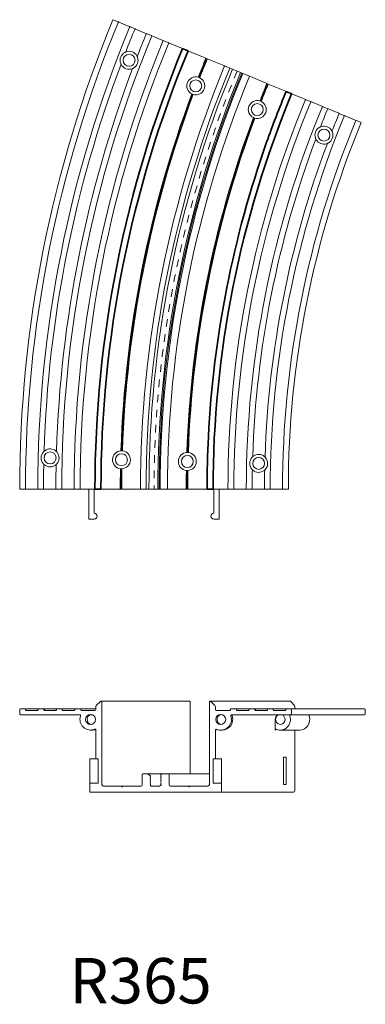
# Model space of a CAD drawing. Extents: x 381 to 467, y 905 to 1026.
# Drawn here: x 424 to 428, y 974 to 987 of the extents above; entities that cross this region are included whole.
import ezdxf

# ---------------------------------------------------------------- set-up
doc = ezdxf.new("R2010")
doc.units = 0
doc.header["$LTSCALE"] = 0.0625
doc.header["$MEASUREMENT"] = 0
doc.linetypes.add('PHANTOM2', pattern=[1.25, 0.625, -0.125, 0.125, -0.125, 0.125, -0.125])
for name, color, linetype, lineweight in [('Blindspace CENTER', 94, 'PHANTOM2', 15), ('Blindspace SECTION', 7, 'Continuous', 35), ('Blindspace VIEW', 8, 'Continuous', 20)]:
    doc.layers.add(name, color=color, linetype=linetype, lineweight=lineweight)
doc.styles.add('Blindspace TXT', font='segoeuil.ttf')

# ---------------------------------------------------------------- blocks, each defined once
blk = doc.blocks.new('TTCR365 plan view')
for p, q in [((31.48, 156.76), (31.2, 156.87)), ((31.48, 156.76), (32.83, 156.2)), ((33.01, 156.12), (32.83, 156.2)), ((33.01, 156.12), (33.19, 156.05)), ((33.19, 156.05), (36.63, 154.62)), ((36.63, 154.62), (36.8, 154.55)), ((36.99, 154.48), (36.8, 154.55)), ((36.99, 154.48), (38.38, 153.9)), ((38.57, 153.82), (38.38, 153.9)), ((38.57, 153.82), (38.74, 153.75)), ((38.74, 153.75), (42.22, 152.31)), ((42.58, 152.16), (42.39, 152.24)), ((42.58, 152.16), (44.02, 151.56)), ((44.2, 151.49), (44.02, 151.56)), ((44.2, 151.49), (44.37, 151.42)), ((44.37, 151.42), (47.86, 149.97)), ((47.86, 149.97), (48.03, 149.9)), ((48.22, 149.82), (48.03, 149.9)), ((48.22, 149.82), (49.68, 149.22)), ((49.86, 149.14), (49.68, 149.22)), ((49.86, 149.14), (50.04, 149.07)), ((50.04, 149.07), (54.18, 147.35)), ((54.18, 147.35), (54.46, 147.24)), ((56.31, 146.47), (56.77, 146.28)), ((56.77, 146.28), (62.29, 143.99)), ((62.29, 143.99), (62.52, 143.9)), ((62.52, 143.9), (62.75, 143.8)), ((62.75, 143.8), (68.27, 141.52)), ((68.27, 141.52), (68.55, 141.4)), ((68.83, 141.29), (68.55, 141.4)), ((68.83, 141.29), (70.26, 140.69)), ((70.26, 140.69), (71.04, 140.37)), ((71.15, 140.32), (71.04, 140.37)), ((71.15, 140.32), (71.35, 140.24)), ((71.35, 140.24), (73.88, 139.19)), ((73.88, 139.19), (74.26, 139.04)), ((74.38, 138.99), (74.62, 138.89)), ((74.62, 138.89), (76.59, 138.07)), ((76.87, 137.96), (76.59, 138.07)), ((76.87, 137.96), (77.14, 137.84)), ((77.14, 137.84), (82.66, 135.56)), ((82.66, 135.56), (82.89, 135.46)), ((82.89, 135.46), (83.13, 135.36)), ((83.13, 135.36), (88.65, 133.08)), ((88.65, 133.08), (89.11, 132.89)), ((90.96, 132.12), (91.23, 132.01)), ((91.23, 132.01), (95.38, 130.29)), ((95.38, 130.29), (95.56, 130.22)), ((95.74, 130.14), (95.56, 130.22)), ((95.74, 130.14), (97.2, 129.53)), ((97.39, 129.46), (97.2, 129.53)), ((97.39, 129.46), (97.56, 129.39)), ((97.56, 129.39), (101.04, 127.94)), ((101.04, 127.94), (101.22, 127.87)), ((101.4, 127.79), (101.22, 127.87)), ((101.4, 127.79), (102.84, 127.2)), ((103.03, 127.12), (102.84, 127.2)), ((103.2, 127.05), (106.68, 125.61)), ((106.68, 125.61), (106.85, 125.54)), ((107.03, 125.46), (106.85, 125.54)), ((107.03, 125.46), (108.43, 124.88)), ((108.61, 124.81), (108.43, 124.88)), ((108.61, 124.81), (108.79, 124.73)), ((108.79, 124.73), (112.23, 123.31)), ((112.59, 123.16), (112.41, 123.24)), ((112.59, 123.16), (113.94, 122.6)), ((114.21, 122.49), (113.94, 122.6)), ((1.76, 0), (0.3, 0)), ((1.76, 0), (1.96, 0)), ((2.15, 0), (1.96, 0)), ((5.87, 0), (2.15, 0)), ((6.06, 0), (5.87, 0)), ((7.77, 0), (6.26, 0)), ((7.77, 0), (7.97, 0)), ((8.16, 0), (7.97, 0)), ((12.11, 0), (11.92, 0)), ((14.26, 0), (14.07, 0)), ((18.03, 0), (14.26, 0)), ((18.21, 0), (18.41, 0)), ((20, 0), (18.41, 0)), ((20, 0), (20.2, 0)), ((24.87, 0), (20.38, 0)), ((23.17, 0), (23.17, -10)), ((25.17, 0), (24.87, 0)), ((24.92, -8), (24.92, 0)), ((27.67, 0), (27.17, 0)), ((33.9, 0), (33.65, 0)), ((34.15, 0), (33.9, 0)), ((40.12, 0), (34.15, 0)), ((40.42, 0), (40.12, 0)), ((40.42, 0), (40.72, 0)), ((42.28, 0), (40.72, 0)), ((43.12, 0), (43.24, 0)), ((46.99, 0), (46.73, 0)), ((49.12, 0), (46.99, 0)), ((49.12, 0), (49.42, 0)), ((49.72, 0), (49.42, 0)), ((55.7, 0), (49.72, 0)), ((55.95, 0), (55.7, 0)), ((56.2, 0), (55.95, 0)), ((62.17, 0), (56.2, 0)), ((64.97, 0), (64.67, 0)), ((66.67, -10), (66.67, 0)), ((69.65, 0), (69.47, 0)), ((69.65, 0), (69.85, 0)), ((71.43, 0), (69.85, 0)), ((75.59, 0), (71.82, 0)), ((75.78, 0), (75.98, 0)), ((81.69, 0), (77.93, 0)), ((81.88, 0), (82.08, 0)), ((83.59, 0), (82.08, 0)), ((83.59, 0), (83.79, 0)), ((87.7, 0), (83.98, 0)), ((87.89, 0), (87.7, 0)), ((87.89, 0), (88.09, 0)), ((89.55, 0), (88.09, 0)), ((0, 0), (0.3, 0)), ((6.06, 0), (6.26, 0)), ((11.92, 0), (8.16, 0)), ((12.11, 0), (12.31, 0)), ((13.87, 0), (12.31, 0)), ((13.87, 0), (14.07, 0)), ((18.21, 0), (18.03, 0)), ((20.38, 0), (20.2, 0)), ((33.65, 0), (27.67, 0)), ((43.12, 0), (42.28, 0)), ((46.2, 0), (43.45, 0)), ((46.61, 0), (46.2, 0)), ((46.61, 0), (46.73, 0)), ((62.67, 0), (62.17, 0)), ((64.92, 0), (64.92, -8)), ((69.47, 0), (64.97, 0)), ((71.43, 0), (71.63, 0)), ((71.82, 0), (71.63, 0)), ((75.78, 0), (75.59, 0)), ((77.54, 0), (75.98, 0)), ((77.54, 0), (77.74, 0)), ((77.93, 0), (77.74, 0)), ((81.88, 0), (81.69, 0)), ((89.55, 0), (89.85, 0)), ((23.17, -10), (24.92, -10)), ((64.92, -10), (66.67, -10))]:
    blk.add_line(p, q)
for centre in [(36.6, 143.31), (58.88, 134.76), (79.46, 126.85), (101.74, 118.3), (10.18, 10.47), (34.03, 9.84), (56.07, 9.27), (79.92, 8.64)]:
    blk.add_circle(centre, 2)
for centre, radius, start, end in [((409.92, 0), 409.92, 157.5, 180), ((409.92, 0), 407.97, 157.5, 180), ((409.92, 0), 403.86, 157.5, 180), ((409.92, 0), 395.86, 157.5, 180), ((409.92, 0), 401.95, 157.5, 158.6895), ((409.92, 0), 397.82, 157.5, 158.6879), ((409.92, 0), 391.71, 157.5, 180), ((409.92, 0), 389.73, 157.5, 180), ((36.6, 143.31), 3, 117.9911, 200.0089), ((36.6, 143.31), 3, 30.0099, 107.6552), ((409.92, 0), 401.95, 159.3105, 178.1895), ((36.6, 143.31), 3, 210.3448, 287.9901), ((36.6, 143.31), 3, 298.2742, 19.7258), ((409.92, 0), 376.28, 157.5, 158.5446), ((409.92, 0), 376.03, 157.5, 158.5429), ((409.92, 0), 375.77, 157.5, 158.5443), ((409.92, 0), 397.82, 159.3121, 178.1879), ((409.92, 0), 369.5, 157.5, 180), ((409.92, 0), 367.65, 157.5, 180), ((409.92, 0), 366.68, 157.5, 180), ((409.92, 0), 363.73, 157.5, 180), ((409.92, 0), 363.32, 157.5, 180), ((409.92, 0), 362.94, 157.5, 180), ((409.92, 0), 360.5, 157.5, 180), ((58.88, 134.76), 3, 73.5531, 244.4469), ((58.88, 134.76), 3, 254.0086, 63.9914), ((58.88, 134.76), 3, 63.9926, 73.5518), ((409.92, 0), 354.23, 157.5, 158.5163), ((409.92, 0), 353.97, 157.5, 158.5144), ((409.92, 0), 353.72, 157.5, 158.5159), ((409.92, 0), 376.28, 159.4554, 178.0446), ((409.92, 0), 376.03, 159.4571, 178.0429), ((409.92, 0), 375.77, 159.4557, 178.0443), ((58.88, 134.76), 3, 244.4482, 254.0074), ((409.92, 0), 340.27, 157.5, 180), ((409.92, 0), 338.29, 157.5, 180), ((79.46, 126.85), 3, 73.5389, 244.4611), ((79.46, 126.85), 3, 254.0228, 63.9772), ((79.46, 126.85), 3, 63.9784, 73.5377), ((409.92, 0), 334.14, 157.5, 180), ((409.92, 0), 332.18, 157.5, 158.6241), ((409.92, 0), 328.05, 157.5, 158.6217), ((409.92, 0), 354.23, 159.4837, 178.0163), ((409.92, 0), 353.97, 159.4856, 178.0144), ((409.92, 0), 353.72, 159.4841, 178.0159), ((79.46, 126.85), 3, 244.4623, 254.0216), ((409.92, 0), 326.14, 157.5, 180), ((409.92, 0), 322.03, 157.5, 180), ((409.92, 0), 320.08, 157.5, 180), ((101.74, 118.3), 3, 117.9633, 200.0367), ((101.74, 118.3), 3, 29.9744, 107.6199), ((101.74, 118.3), 3, 298.3022, 19.6978), ((409.92, 0), 332.18, 159.3759, 178.1241), ((409.92, 0), 328.05, 159.3783, 178.1217), ((101.74, 118.3), 3, 210.3801, 288.0256), ((10.18, 10.47), 3, 49.5099, 127.1552), ((10.18, 10.47), 3, 137.4911, 219.5089), ((10.18, 10.47), 3, 317.7742, 39.2258), ((34.03, 9.84), 3, 93.0531, 263.9469), ((34.03, 9.84), 3, 83.4926, 93.0518), ((34.03, 9.84), 3, 273.5086, 83.4914), ((56.07, 9.27), 3, 93.0389, 263.9611), ((56.07, 9.27), 3, 83.4784, 93.0377), ((56.07, 9.27), 3, 273.5228, 83.4772), ((79.92, 8.64), 3, 137.4633, 219.5367), ((79.92, 8.64), 3, 49.4744, 127.1199), ((79.92, 8.64), 3, 317.8022, 39.1978), ((409.92, 0), 401.95, 178.8105, 180), ((10.18, 10.47), 3, 229.8448, 307.4901), ((409.92, 0), 397.82, 178.8121, 180), ((409.92, 0), 376.28, 178.9554, 180), ((34.03, 9.84), 3, 263.9482, 273.5074), ((409.92, 0), 376.03, 178.9571, 180), ((409.92, 0), 375.77, 178.9557, 180), ((409.92, 0), 354.23, 178.9837, 180), ((56.07, 9.27), 3, 263.9623, 273.5216), ((409.92, 0), 353.98, 178.9856, 180), ((409.92, 0), 353.72, 178.9841, 180), ((409.92, 0), 332.18, 178.8759, 180), ((79.92, 8.64), 3, 229.8801, 307.5256), ((409.92, 0), 328.05, 178.8783, 180), ((24.92, -9), 1, 270, 90), ((64.92, -9), 1, 90, 270)]:
    blk.add_arc(centre, radius, start, end)
for points, knots in [([(35.19, 145.95), (35.2, 145.96), (35.2, 145.96), (35.24, 145.98), (35.29, 146), (35.35, 146.03), (35.37, 146.04), (35.41, 146.06), (35.43, 146.07), (35.45, 146.07), (35.45, 146.08), (35.45, 146.08), (35.46, 146.08), (35.46, 146.08)], [-0.4204742, -0.4204742, -0.4204742, -0.4204742, -0.4107762, -0.4107762, -0.2813076, -0.2813076, -0.1868185, -0.1868185, -0.1171814, -0.1171814, -0.0586868, -0.0586868, -0.0401164, -0.0401164, -0.0401164, -0.0401164]), ([(35.46, 146.08), (35.46, 146.08), (35.47, 146.09), (35.5, 146.1), (35.53, 146.11), (35.59, 146.13), (35.63, 146.15), (35.68, 146.16), (35.68, 146.16), (35.69, 146.16)], [-0.6994991, -0.6994991, -0.6994991, -0.6994991, -0.6439343, -0.6439343, -0.5398085, -0.5398085, -0.412442, -0.412442, -0.3939023, -0.3939023, -0.3939023, -0.3939023]), ([(39.2, 144.81), (39.22, 144.77), (39.24, 144.74), (39.27, 144.68), (39.28, 144.65), (39.3, 144.61), (39.31, 144.6), (39.31, 144.59), (39.31, 144.59), (39.31, 144.59)], [-0.4045203, -0.4045203, -0.4045203, -0.4045203, -0.2840028, -0.2840028, -0.1881833, -0.1881833, -0.1171123, -0.1171123, -0.1109635, -0.1109635, -0.1109635, -0.1109635]), ([(33.89, 142.01), (33.89, 142.01), (33.89, 142.01), (33.89, 142.02), (33.89, 142.02), (33.88, 142.04), (33.87, 142.06), (33.85, 142.11), (33.83, 142.14), (33.81, 142.21), (33.79, 142.25), (33.78, 142.28)], [-0.7472431, -0.7472431, -0.7472431, -0.7472431, -0.7239964, -0.7239964, -0.6597738, -0.6597738, -0.5822428, -0.5822428, -0.4836199, -0.4836199, -0.4050327, -0.4050327, -0.4050327, -0.4050327]), ([(34.01, 141.79), (34.01, 141.79), (34.01, 141.79), (33.99, 141.83), (33.97, 141.86), (33.94, 141.92), (33.92, 141.95), (33.91, 141.99), (33.9, 142), (33.89, 142.01), (33.89, 142.01), (33.89, 142.01)], [-0.4061194, -0.4061194, -0.4061194, -0.4061194, -0.4050873, -0.4050873, -0.2827083, -0.2827083, -0.1871284, -0.1871284, -0.1164941, -0.1164941, -0.1117419, -0.1117419, -0.1117419, -0.1117419]), ([(39.31, 144.59), (39.31, 144.59), (39.31, 144.59), (39.32, 144.58), (39.32, 144.57), (39.33, 144.55), (39.34, 144.54), (39.36, 144.49), (39.37, 144.45), (39.4, 144.39), (39.41, 144.35), (39.42, 144.32)], [-0.7622219, -0.7622219, -0.7622219, -0.7622219, -0.7390831, -0.7390831, -0.671664, -0.671664, -0.590711, -0.590711, -0.488217, -0.488217, -0.4050283, -0.4050283, -0.4050283, -0.4050283]), ([(37.76, 140.54), (37.75, 140.54), (37.74, 140.53), (37.72, 140.52), (37.69, 140.51), (37.63, 140.49), (37.59, 140.47), (37.54, 140.46), (37.53, 140.45), (37.53, 140.45)], [-0.6969464, -0.6969464, -0.6969464, -0.6969464, -0.642183, -0.642183, -0.5388951, -0.5388951, -0.412631, -0.412631, -0.392468, -0.392468, -0.392468, -0.392468]), ([(38.02, 140.66), (38.02, 140.66), (38.02, 140.66), (37.97, 140.64), (37.93, 140.62), (37.87, 140.59), (37.84, 140.57), (37.8, 140.56), (37.79, 140.55), (37.77, 140.54), (37.76, 140.54), (37.76, 140.54), (37.76, 140.54), (37.76, 140.54)], [-0.4191106, -0.4191106, -0.4191106, -0.4191106, -0.4119344, -0.4119344, -0.2825086, -0.2825086, -0.1877416, -0.1877416, -0.1177193, -0.1177193, -0.0588838, -0.0588838, -0.0395523, -0.0395523, -0.0395523, -0.0395523]), ([(100.33, 120.95), (100.33, 120.95), (100.33, 120.96), (100.38, 120.98), (100.42, 121), (100.49, 121.03), (100.51, 121.04), (100.55, 121.06), (100.56, 121.06), (100.58, 121.07), (100.59, 121.07), (100.59, 121.08), (100.59, 121.08), (100.59, 121.08)], [-0.4201899, -0.4201899, -0.4201899, -0.4201899, -0.4116257, -0.4116257, -0.2816544, -0.2816544, -0.1868758, -0.1868758, -0.1171132, -0.1171132, -0.0586042, -0.0586042, -0.0395611, -0.0395611, -0.0395611, -0.0395611]), ([(100.59, 121.08), (100.6, 121.08), (100.61, 121.08), (100.64, 121.09), (100.66, 121.1), (100.73, 121.13), (100.77, 121.14), (100.82, 121.16), (100.82, 121.16), (100.83, 121.16)], [-0.6993047, -0.6993047, -0.6993047, -0.6993047, -0.6442776, -0.6442776, -0.540397, -0.540397, -0.4129058, -0.4129058, -0.3934426, -0.3934426, -0.3934426, -0.3934426]), ([(104.33, 119.8), (104.35, 119.77), (104.37, 119.73), (104.41, 119.67), (104.42, 119.64), (104.44, 119.61), (104.44, 119.59), (104.45, 119.58), (104.45, 119.58), (104.45, 119.58)], [-0.4049703, -0.4049703, -0.4049703, -0.4049703, -0.283606, -0.283606, -0.188063, -0.188063, -0.1171415, -0.1171415, -0.1117043, -0.1117043, -0.1117043, -0.1117043]), ([(104.45, 119.58), (104.45, 119.58), (104.45, 119.58), (104.45, 119.58), (104.45, 119.57), (104.47, 119.55), (104.47, 119.53), (104.49, 119.48), (104.51, 119.45), (104.54, 119.38), (104.55, 119.35), (104.56, 119.31)], [-0.7464741, -0.7464741, -0.7464741, -0.7464741, -0.7238473, -0.7238473, -0.6594499, -0.6594499, -0.5820491, -0.5820491, -0.4840222, -0.4840222, -0.4046833, -0.4046833, -0.4046833, -0.4046833]), ([(99.03, 117.01), (99.03, 117.01), (99.03, 117.01), (99.03, 117.01), (99.02, 117.02), (99.01, 117.04), (99.01, 117.06), (98.98, 117.1), (98.97, 117.14), (98.94, 117.21), (98.93, 117.24), (98.92, 117.27)], [-0.7626232, -0.7626232, -0.7626232, -0.7626232, -0.7388567, -0.7388567, -0.6717103, -0.6717103, -0.5907301, -0.5907301, -0.4877531, -0.4877531, -0.4053998, -0.4053998, -0.4053998, -0.4053998]), ([(99.15, 116.79), (99.13, 116.82), (99.11, 116.86), (99.07, 116.92), (99.06, 116.94), (99.04, 116.98), (99.04, 116.99), (99.03, 117.01), (99.03, 117.01), (99.03, 117.01)], [-0.4056691, -0.4056691, -0.4056691, -0.4056691, -0.2831084, -0.2831084, -0.1872491, -0.1872491, -0.1164646, -0.1164646, -0.1110008, -0.1110008, -0.1110008, -0.1110008]), ([(102.9, 115.54), (102.89, 115.53), (102.88, 115.53), (102.85, 115.52), (102.83, 115.51), (102.76, 115.48), (102.72, 115.47), (102.68, 115.45), (102.67, 115.45), (102.66, 115.45)], [-0.6971404, -0.6971404, -0.6971404, -0.6971404, -0.6418397, -0.6418397, -0.5383138, -0.5383138, -0.4121723, -0.4121723, -0.3929278, -0.3929278, -0.3929278, -0.3929278]), ([(103.16, 115.66), (103.16, 115.66), (103.15, 115.66), (103.11, 115.63), (103.07, 115.61), (103, 115.58), (102.98, 115.57), (102.94, 115.55), (102.93, 115.55), (102.91, 115.54), (102.9, 115.54), (102.9, 115.54), (102.9, 115.54), (102.9, 115.54)], [-0.4193982, -0.4193982, -0.4193982, -0.4193982, -0.4110853, -0.4110853, -0.2821616, -0.2821616, -0.187684, -0.187684, -0.117787, -0.117787, -0.0589659, -0.0589659, -0.0401074, -0.0401074, -0.0401074, -0.0401074]), ([(7.97, 12.49), (7.97, 12.5), (7.97, 12.5), (8.01, 12.54), (8.04, 12.57), (8.09, 12.62), (8.11, 12.64), (8.14, 12.67), (8.15, 12.68), (8.16, 12.69), (8.17, 12.7), (8.17, 12.7), (8.17, 12.7), (8.17, 12.7)], [-0.4204677, -0.4204677, -0.4204677, -0.4204677, -0.4106873, -0.4106873, -0.2812712, -0.2812712, -0.1868086, -0.1868086, -0.117181, -0.117181, -0.0586889, -0.0586889, -0.0401164, -0.0401164, -0.0401164, -0.0401164]), ([(8.17, 12.7), (8.18, 12.7), (8.18, 12.71), (8.21, 12.73), (8.23, 12.75), (8.28, 12.79), (8.32, 12.82), (8.36, 12.85), (8.36, 12.86), (8.37, 12.86)], [-0.6995023, -0.6995023, -0.6995023, -0.6995023, -0.6439046, -0.6439046, -0.5397723, -0.5397723, -0.4124032, -0.4124032, -0.3939025, -0.3939025, -0.3939025, -0.3939025]), ([(12.12, 12.75), (12.16, 12.72), (12.19, 12.7), (12.24, 12.65), (12.26, 12.63), (12.29, 12.6), (12.3, 12.59), (12.31, 12.58), (12.31, 12.58), (12.31, 12.58)], [-0.4045209, -0.4045209, -0.4045209, -0.4045209, -0.2839605, -0.2839605, -0.1881666, -0.1881666, -0.1171085, -0.1171085, -0.1109635, -0.1109635, -0.1109635, -0.1109635]), ([(12.31, 12.58), (12.31, 12.58), (12.31, 12.58), (12.31, 12.58), (12.32, 12.57), (12.33, 12.55), (12.35, 12.54), (12.38, 12.5), (12.41, 12.48), (12.46, 12.42), (12.48, 12.39), (12.5, 12.36)], [-0.7621874, -0.7621874, -0.7621874, -0.7621874, -0.7389814, -0.7389814, -0.6715611, -0.6715611, -0.5905992, -0.5905992, -0.4880983, -0.4880983, -0.4050198, -0.4050198, -0.4050198, -0.4050198]), ([(77.71, 10.67), (77.71, 10.67), (77.72, 10.67), (77.75, 10.71), (77.78, 10.75), (77.83, 10.79), (77.85, 10.81), (77.88, 10.84), (77.9, 10.85), (77.91, 10.87), (77.92, 10.87), (77.92, 10.87), (77.92, 10.87), (77.92, 10.87)], [-0.4201844, -0.4201844, -0.4201844, -0.4201844, -0.4115502, -0.4115502, -0.2816234, -0.2816234, -0.1868673, -0.1868673, -0.1171128, -0.1171128, -0.0586059, -0.0586059, -0.0395611, -0.0395611, -0.0395611, -0.0395611]), ([(77.92, 10.87), (77.92, 10.88), (77.93, 10.89), (77.96, 10.91), (77.98, 10.92), (78.03, 10.97), (78.06, 11), (78.1, 11.03), (78.11, 11.03), (78.11, 11.03)], [-0.6993075, -0.6993075, -0.6993075, -0.6993075, -0.6442524, -0.6442524, -0.5403663, -0.5403663, -0.4128726, -0.4128726, -0.3934428, -0.3934428, -0.3934428, -0.3934428]), ([(81.87, 10.92), (81.9, 10.9), (81.93, 10.87), (81.98, 10.82), (82, 10.8), (82.03, 10.77), (82.04, 10.76), (82.05, 10.75), (82.05, 10.75), (82.05, 10.75)], [-0.404971, -0.404971, -0.404971, -0.404971, -0.2835642, -0.2835642, -0.1880465, -0.1880465, -0.1171378, -0.1171378, -0.1117042, -0.1117042, -0.1117042, -0.1117042]), ([(82.05, 10.75), (82.05, 10.75), (82.05, 10.75), (82.06, 10.75), (82.06, 10.74), (82.08, 10.73), (82.09, 10.71), (82.13, 10.67), (82.15, 10.65), (82.2, 10.59), (82.23, 10.56), (82.25, 10.54)], [-0.7464889, -0.7464889, -0.7464889, -0.7464889, -0.7237949, -0.7237949, -0.6593858, -0.6593858, -0.5819643, -0.5819643, -0.4839153, -0.4839153, -0.4046745, -0.4046745, -0.4046745, -0.4046745]), ([(8.06, 8.34), (8.06, 8.34), (8.06, 8.34), (8.05, 8.35), (8.05, 8.35), (8.03, 8.37), (8.02, 8.38), (7.98, 8.42), (7.96, 8.45), (7.91, 8.51), (7.88, 8.53), (7.86, 8.56)], [-0.7472541, -0.7472541, -0.7472541, -0.7472541, -0.7239605, -0.7239605, -0.6597294, -0.6597294, -0.5821837, -0.5821837, -0.4835451, -0.4835451, -0.4050266, -0.4050266, -0.4050266, -0.4050266]), ([(8.24, 8.17), (8.24, 8.18), (8.24, 8.18), (8.21, 8.2), (8.18, 8.23), (8.13, 8.28), (8.11, 8.3), (8.08, 8.32), (8.07, 8.33), (8.06, 8.34), (8.06, 8.34), (8.06, 8.34)], [-0.4061198, -0.4061198, -0.4061198, -0.4061198, -0.4050443, -0.4050443, -0.2826776, -0.2826776, -0.1871164, -0.1871164, -0.1164914, -0.1164914, -0.1117418, -0.1117418, -0.1117418, -0.1117418]), ([(12.19, 8.25), (12.19, 8.24), (12.18, 8.24), (12.16, 8.21), (12.14, 8.2), (12.09, 8.15), (12.05, 8.13), (12.01, 8.1), (12.01, 8.09), (12, 8.09)], [-0.6969507, -0.6969507, -0.6969507, -0.6969507, -0.642143, -0.642143, -0.5388464, -0.5388464, -0.4125783, -0.4125783, -0.3924683, -0.3924683, -0.3924683, -0.3924683]), ([(12.4, 8.45), (12.4, 8.45), (12.39, 8.45), (12.36, 8.41), (12.33, 8.38), (12.28, 8.33), (12.26, 8.31), (12.23, 8.28), (12.22, 8.27), (12.2, 8.25), (12.2, 8.25), (12.19, 8.25), (12.19, 8.25), (12.19, 8.25)], [-0.4191014, -0.4191014, -0.4191014, -0.4191014, -0.4118068, -0.4118068, -0.2824558, -0.2824558, -0.1877269, -0.1877269, -0.1177186, -0.1177186, -0.0588868, -0.0588868, -0.0395524, -0.0395524, -0.0395524, -0.0395524]), ([(77.8, 6.52), (77.8, 6.52), (77.8, 6.52), (77.8, 6.52), (77.8, 6.53), (77.78, 6.54), (77.77, 6.56), (77.73, 6.59), (77.7, 6.62), (77.65, 6.68), (77.63, 6.7), (77.61, 6.73)], [-0.7626026, -0.7626026, -0.7626026, -0.7626026, -0.7387968, -0.7387968, -0.6716497, -0.6716497, -0.5906642, -0.5906642, -0.4876832, -0.4876832, -0.4053948, -0.4053948, -0.4053948, -0.4053948]), ([(82.15, 6.63), (82.14, 6.62), (82.14, 6.62), (82.11, 6.58), (82.07, 6.55), (82.03, 6.5), (82.01, 6.48), (81.97, 6.45), (81.96, 6.44), (81.95, 6.43), (81.94, 6.42), (81.94, 6.42), (81.94, 6.42), (81.94, 6.42)], [-0.4193891, -0.4193891, -0.4193891, -0.4193891, -0.4109594, -0.4109594, -0.2821096, -0.2821096, -0.1876696, -0.1876696, -0.1177864, -0.1177864, -0.0589689, -0.0589689, -0.0401074, -0.0401074, -0.0401074, -0.0401074]), ([(77.99, 6.35), (77.96, 6.37), (77.93, 6.4), (77.88, 6.45), (77.86, 6.47), (77.83, 6.5), (77.81, 6.51), (77.81, 6.52), (77.81, 6.52), (77.8, 6.52)], [-0.4056695, -0.4056695, -0.4056695, -0.4056695, -0.283082, -0.283082, -0.1872388, -0.1872388, -0.1164623, -0.1164623, -0.1110008, -0.1110008, -0.1110008, -0.1110008]), ([(81.94, 6.42), (81.94, 6.42), (81.93, 6.41), (81.9, 6.39), (81.88, 6.37), (81.83, 6.33), (81.8, 6.3), (81.76, 6.27), (81.76, 6.27), (81.75, 6.26)], [-0.6971446, -0.6971446, -0.6971446, -0.6971446, -0.6417997, -0.6417997, -0.5382652, -0.5382652, -0.41212, -0.41212, -0.3929281, -0.3929281, -0.3929281, -0.3929281])]:
    blk.add_open_spline(points, degree=3, knots=knots)
for points in [[(59.72, 137.63), (59.72, 137.63), (59.72, 137.63), (59.72, 137.63)], [(60.19, 137.45), (60.19, 137.45), (60.19, 137.45), (60.19, 137.45)], [(57.58, 132.05), (57.58, 132.05), (57.58, 132.05), (57.58, 132.05)], [(58.05, 131.87), (58.05, 131.87), (58.05, 131.87), (58.05, 131.87)], [(80.31, 129.73), (80.31, 129.73), (80.31, 129.73), (80.31, 129.73)], [(80.78, 129.55), (80.78, 129.55), (80.78, 129.55), (80.78, 129.55)], [(78.17, 124.15), (78.17, 124.15), (78.17, 124.15), (78.17, 124.15)], [(78.63, 123.97), (78.63, 123.97), (78.63, 123.97), (78.63, 123.97)], [(33.87, 12.84), (33.87, 12.84), (33.87, 12.84), (33.87, 12.84)], [(34.37, 12.82), (34.37, 12.82), (34.37, 12.82), (34.37, 12.82)], [(55.91, 12.26), (55.91, 12.26), (55.91, 12.26), (55.91, 12.26)], [(56.41, 12.25), (56.41, 12.25), (56.41, 12.25), (56.41, 12.25)], [(33.71, 6.86), (33.71, 6.86), (33.71, 6.86), (33.71, 6.86)], [(34.21, 6.85), (34.21, 6.85), (34.21, 6.85), (34.21, 6.85)], [(55.76, 6.28), (55.76, 6.28), (55.76, 6.28), (55.76, 6.28)], [(56.26, 6.27), (56.26, 6.27), (56.26, 6.27), (56.26, 6.27)]]:
    blk.add_open_spline(points, degree=3)
at = {"layer": 'Blindspace CENTER', "linetype": 'PHANTOM2', "ltscale": 10}
blk.add_arc((409.92, 0), 365, 157.5, 180, dxfattribs=at)
at = {"layer": 'Blindspace SECTION'}
for p, q in [((54.6, 147.18), (54.46, 147.24)), ((54.6, 147.18), (55.84, 146.67)), ((56.31, 146.47), (55.84, 146.67)), ((89.58, 132.69), (89.11, 132.89)), ((89.58, 132.69), (90.82, 132.18)), ((90.96, 132.12), (90.82, 132.18)), ((25.17, 0), (25.32, 0)), ((26.66, 0), (27.17, 0)), ((26.66, 0), (25.32, 0)), ((62.67, 0), (63.19, 0)), ((64.53, 0), (63.19, 0)), ((64.53, 0), (64.67, 0))]:
    blk.add_line(p, q, dxfattribs=at)
for radius, start, end in [(384.75, 157.5, 180), (382.75, 157.5, 180), (345.25, 157.5, 180), (347.25, 157.5, 160.5), (347.25, 160.5, 177.1143), (347.25, 177.1143, 180)]:
    blk.add_arc((409.92, 0), radius, start, end, dxfattribs=at)
blk = doc.blocks.new('TTCR365')
for p, q in [((3.49, 29.91), (2.15, 28.57)), ((32.86, 30), (3.7, 30)), ((4, 2.5), (4, 29.7)), ((33.14, 29.7), (33.14, 6)), ((39.5, 29.7), (39.5, 2.5)), ((66.21, 30), (39.8, 30)), ((41.35, 28.57), (40.01, 29.91)), ((66.41, 29.91), (67.65, 28.57)), ((-23.17, 27.2), (-23.17, 25.8)), ((-21.42, 27.5), (-22.87, 27.5)), ((-21.42, 27.5), (-20.9, 27.5)), ((-21.23, 27.23), (-21.22, 27.26)), ((-17.3, 27), (-21.03, 27)), ((-20.9, 27.5), (-16.91, 27.5)), ((-17.11, 27.26), (-17.11, 27.23)), ((-15.4, 27.5), (-16.91, 27.5)), ((-15.4, 27.5), (-15.31, 27.5)), ((-15.31, 27.5), (-15.21, 27.5)), ((-15.21, 27.5), (-14.89, 27.5)), ((-15.21, 27.23), (-15.21, 27.26)), ((-11.25, 27), (-15.02, 27)), ((-14.89, 27.5), (-10.87, 27.5)), ((-11.06, 27.26), (-11.06, 27.23)), ((-9.31, 27.5), (-10.87, 27.5)), ((-9.31, 27.5), (-8.81, 27.5)), ((-9.12, 27.23), (-9.11, 27.26)), ((-5.15, 27), (-8.92, 27)), ((-8.81, 27.5), (-4.76, 27.5)), ((-4.96, 27.26), (-4.95, 27.23)), ((-3.18, 27.5), (-4.76, 27.5)), ((-3.18, 27.5), (2, 27.5)), ((-2.99, 27.24), (-2.98, 27.26)), ((1.7, 27), (-2.79, 27)), ((2, 28.21), (2, 27.3)), ((41.5, 27.3), (41.5, 28.21)), ((46.29, 27), (41.8, 27)), ((46.48, 27.26), (46.49, 27.24)), ((48.26, 27.5), (46.68, 27.5)), ((48.26, 27.5), (52.81, 27.5)), ((48.45, 27.23), (48.46, 27.26)), ((52.42, 27), (48.65, 27)), ((52.61, 27.26), (52.62, 27.23)), ((54.37, 27.5), (52.81, 27.5)), ((54.37, 27.5), (54.43, 27.5)), ((54.43, 27.5), (54.54, 27.5)), ((54.54, 27.5), (54.79, 27.5)), ((54.56, 27.23), (54.56, 27.26)), ((58.52, 27), (54.75, 27)), ((54.79, 27.5), (58.9, 27.5)), ((58.71, 27.26), (58.71, 27.23)), ((60.41, 27.5), (58.9, 27.5)), ((60.41, 27.5), (64.92, 27.5)), ((60.61, 27.23), (60.61, 27.26)), ((64.53, 27), (60.8, 27)), ((64.72, 27.26), (64.73, 27.23)), ((66.37, 27.5), (64.92, 27.5)), ((66.37, 27.5), (66.78, 27.5)), ((66.67, 25.8), (66.67, 27.2)), ((66.78, 27.5), (84.75, 27.5)), ((67.78, 28.21), (67.78, 27.5)), ((84.75, 27.5), (90.76, 27.5)), ((91.04, 27.2), (91.04, 25.8)), ((-22.87, 25.5), (-3.36, 25.5)), ((-10, 25.5), (-16, 25.5)), ((-16, 25.5), (-16, 25.5)), ((-10, 25.5), (-10, 25.5)), ((0.05, 25.5), (0.94, 25.5)), ((46.9, 25.5), (66.37, 25.5)), ((59.75, 25.5), (53.75, 25.5)), ((53.75, 25.5), (53.75, 25.5)), ((59.75, 25.5), (59.75, 25.5)), ((61.3, 24), (61.3, 20.44)), ((66.37, 25.5), (90.76, 25.5)), ((81.56, 25.5), (75.56, 25.5)), ((75.56, 25.5), (75.56, 25.5)), ((81.56, 25.5), (81.56, 25.5)), ((0.25, 20.5), (0.74, 20.5)), ((2, 20.48), (2, 11)), ((41.5, 11), (41.5, 20.44)), ((43.25, 20.46), (43.69, 20.46)), ((62.95, 20.46), (69.4, 20.46)), ((67.78, 20.44), (67.78, 0.5)), ((0, 11), (1.75, 11)), ((0, 3), (0, 11)), ((2.75, 11), (1.75, 11)), ((2.75, 3), (2.75, 11)), ((40.75, 11), (41.75, 11)), ((40.75, 11), (40.75, 3)), ((41.75, 11), (43.5, 11)), ((43.5, 3), (43.5, 11)), ((64, 2.5), (64, 11.5)), ((64, 11.5), (64.9, 11.5)), ((64.9, 11.5), (64.9, 2.5)), ((17.25, 5.7), (17.25, 2.3)), ((19.1, 6), (17.55, 6)), ((19.1, 6), (23.81, 6)), ((19.94, 5.5), (19.1, 6)), ((23.81, 6), (23.56, 5.85)), ((25.95, 6), (23.81, 6)), ((25.95, 6), (26.41, 6)), ((26.25, 2.3), (26.25, 5.7)), ((26.41, 6), (39.5, 6)), ((0, 0), (0, 3)), ((0, 3), (1.75, 3)), ((43.5, 0), (0, 0)), ((2.75, 3), (1.75, 3)), ((10.47, 2), (4.5, 2)), ((7.85, 0), (7.85, 0)), ((10.47, 2), (10.54, 2)), ((10.72, 1.75), (10.47, 2)), ((10.54, 2), (10.69, 2)), ((10.97, 2), (10.54, 2)), ((10.69, 2), (10.97, 2)), ((10.97, 2), (10.72, 1.75)), ((16.95, 2), (10.97, 2)), ((13.85, 0), (13.85, 0)), ((23.02, 2), (20.28, 2)), ((23.45, 2.25), (23.02, 2)), ((32.52, 2), (26.55, 2)), ((29.9, 0), (29.9, 0)), ((32.52, 2), (32.58, 2)), ((32.78, 1.75), (32.52, 2)), ((32.58, 2), (32.74, 2)), ((33.02, 2), (32.58, 2)), ((32.74, 2), (33.02, 2)), ((33.02, 2), (32.78, 1.75)), ((39, 2), (33.02, 2)), ((35.9, 0), (35.9, 0)), ((38.7, 0), (38.7, 0)), ((40.75, 3), (41.75, 3)), ((41.75, 3), (43.5, 3)), ((43.5, 3), (43.5, 0)), ((53.29, 0), (53.29, 0)), ((59.29, 0), (59.29, 0)), ((64.9, 2.5), (64, 2.5)), ((7.85, 0), (13.85, 0)), ((13.85, 0), (13.85, 0)), ((29.9, 0), (35.9, 0)), ((35.9, 0), (38.7, 0)), ((43.5, 0), (67.32, 0)), ((53.29, 0), (59.29, 0))]:
    blk.add_line(p, q)
for centre in [(0.25, 24), (43.25, 24)]:
    blk.add_circle(centre, 1.65)
for centre, radius, start, end in [((3.7, 29.7), 0.3, 360, 135), ((39.8, 29.7), 0.3, 45, 180), ((-22.87, 27.2), 0.3, 90, 180), ((-21.42, 27.3), 0.2, 348.8034, 90), ((-21.03, 27.2), 0.2, 168.8034, 270), ((-17.3, 27.2), 0.2, 270, 11.1984), ((-16.91, 27.3), 0.2, 90, 191.1984), ((-15.4, 27.3), 0.2, 348.6721, 90), ((-15.02, 27.2), 0.2, 168.6721, 270), ((-11.25, 27.2), 0.2, 270, 11.173), ((-10.87, 27.3), 0.2, 90, 191.173), ((-9.31, 27.3), 0.2, 349.0925, 90), ((-8.92, 27.2), 0.2, 169.0925, 270), ((-5.15, 27.2), 0.2, 270, 11.0329), ((-4.76, 27.3), 0.2, 90, 191.0329), ((-3.18, 27.3), 0.2, 348.3528, 90), ((-2.79, 27.2), 0.2, 168.3528, 270), ((1.7, 27.3), 0.3, 270, 0), ((2.5, 28.21), 0.5, 135, 180), ((41, 28.21), 0.5, 0, 45), ((41.8, 27.3), 0.3, 180, 270), ((46.29, 27.2), 0.2, 270, 11.6472), ((46.68, 27.3), 0.2, 90, 191.6472), ((48.26, 27.3), 0.2, 348.9671, 90), ((48.65, 27.2), 0.2, 168.9671, 270), ((52.42, 27.2), 0.2, 270, 10.9075), ((52.81, 27.3), 0.2, 90, 190.9075), ((54.37, 27.3), 0.2, 348.827, 90), ((54.75, 27.2), 0.2, 168.827, 270), ((58.52, 27.2), 0.2, 270, 11.3279), ((58.9, 27.3), 0.2, 90, 191.3279), ((60.41, 27.3), 0.2, 348.8016, 90), ((60.8, 27.2), 0.2, 168.8016, 270), ((64.53, 27.2), 0.2, 270, 11.1966), ((64.92, 27.3), 0.2, 90, 191.1966), ((66.37, 27.2), 0.3, 360, 90), ((-22.87, 25.8), 0.3, 180, 270), ((-3.36, 25.2), 0.3, 341.5915, 90), ((0.25, 24), 3.5, 161.5915, 292.4315), ((43.25, 24), 3.54, 247.8146, 18.21), ((46.9, 25.2), 0.3, 90, 198.21), ((66.37, 25.8), 0.3, 270, 360), ((1.7, 20.48), 0.3, 360, 112.4315), ((41.8, 20.44), 0.3, 67.8146, 180), ((17.55, 5.7), 0.3, 90, 180), ((20.19, 4.92), 0.257, 137.1045, 222.8955), ((20.19, 4.22), 0.257, 137.1045, 222.8955), ((20.19, 3.53), 0.257, 137.1045, 222.8955), ((19.81, 5.28), 0.257, 317.1045, 59), ((19.81, 4.57), 0.257, 317.1045, 42.8955), ((19.81, 3.88), 0.257, 317.1045, 42.8955), ((19.81, 3.17), 0.257, 317.1045, 42.8955), ((23.69, 5.63), 0.257, 121, 222.8955), ((23.69, 4.92), 0.257, 137.1045, 222.8955), ((23.69, 4.22), 0.257, 137.1045, 222.8955), ((23.69, 3.53), 0.257, 137.1045, 222.8955), ((23.31, 5.28), 0.257, 317.1045, 42.8955), ((23.31, 4.57), 0.257, 317.1045, 42.8955), ((23.31, 3.88), 0.257, 317.1045, 42.8955), ((23.31, 3.17), 0.257, 317.1045, 42.8955), ((25.95, 5.7), 0.3, 0, 90), ((4.5, 2.5), 0.5, 180, 270), ((16.95, 2.3), 0.3, 270, 0), ((20.19, 2.82), 0.257, 137.1045, 222.8955), ((19.81, 2.48), 0.257, 334.928, 42.8955), ((20.28, 2.26), 0.257, 154.928, 270), ((23.69, 2.82), 0.257, 137.1045, 222.8955), ((23.31, 2.48), 0.257, 301, 42.8955), ((26.55, 2.3), 0.3, 180, 270), ((39, 2.5), 0.5, 270, 360)]:
    blk.add_arc(centre, radius, start, end)
at = {"extrusion": (0, 0, -1)}
for centre, major_axis, ratio, start_param, end_param in [((32.86, 29.7), (0, 0.3), 0.92388, 6.283185, 7.853982), ((66.21, 29.7), (0, 0.3), 0.92388, 6.283185, 7.068583), ((67.32, 28.21), (0, -0.5), 0.92388, 3.926991, 4.712389), ((90.76, 27.2), (0, 0.3), 0.92388, 0, 1.570796), ((0.74, 24), (0, -1.65), 0.998732, 0.149164, 2.992429), ((43.69, 24), (0, -1.65), 0.998732, 0.132464, 3.009128), ((47.33, 25.2), (0, 0.3), 0.998732, 4.394565, 6.283185), ((62.95, 24), (0, -3.54), 0.942641, 4.394565, 6.670393), ((69.4, 24), (0, -3.54), 0.92388, 4.394565, 6.283185), ((90.76, 25.8), (0, -0.3), 0.92388, 4.712389, 6.283185), ((42.24, 20.44), (0, 0.3), 0.998732, 4.712389, 5.575529), ((67.32, 0.5), (0, -0.5), 0.92388, 4.712389, 6.283185)]:
    blk.add_ellipse(centre, major_axis=major_axis, ratio=ratio, start_param=start_param, end_param=end_param, dxfattribs=at)
for centre, major_axis, ratio, start_param, end_param in [((43.69, 24), (0, -3.54), 0.998732, 6.283185, 8.171805), ((62.95, 24), (0, -1.65), 0.942641, 3.571292, 7.853982), ((62.95, 24), (0, -1.75), 0.942641, 3.682692, 4.71243), ((62.95, 24), (0, 1.65), 0.942641, 4.712389, 5.853486), ((66.39, 25.2), (0, 0.3), 0.942641, 6.283185, 8.171805), ((72.77, 25.2), (0, 0.3), 0.92388, 6.283185, 8.171805), ((0.74, 24), (0, -3.5), 0.998732, 0, 0.341249), ((61.59, 20.44), (0, 0.3), 0.942641, 5.895978, 7.853982), ((68.06, 20.44), (0, -0.3), 0.92388, 4.659986, 4.712389)]:
    blk.add_ellipse(centre, major_axis=major_axis, ratio=ratio, start_param=start_param, end_param=end_param)
for points, knots in [([(-15.12, 27.26), (-15.12, 27.27), (-15.12, 27.28), (-15.12, 27.3), (-15.12, 27.31), (-15.12, 27.34), (-15.13, 27.36), (-15.14, 27.4), (-15.16, 27.42), (-15.19, 27.46), (-15.22, 27.47), (-15.27, 27.49), (-15.29, 27.5), (-15.31, 27.5)], [-0.7880227, -0.7880227, -0.7880227, -0.7880227, -0.7558994, -0.7558994, -0.7239605, -0.7239605, -0.6597294, -0.6597294, -0.5821837, -0.5821837, -0.4835451, -0.4835451, -0.4050266, -0.4050266, -0.4050266, -0.4050266]), ([(-15.21, 27.5), (-15.21, 27.5), (-15.2, 27.5), (-15.17, 27.49), (-15.14, 27.49), (-15.09, 27.46), (-15.07, 27.44), (-15.04, 27.41), (-15.03, 27.39), (-15.01, 27.35), (-15.01, 27.33), (-15, 27.29), (-15, 27.28), (-15.01, 27.26)], [-0.4204677, -0.4204677, -0.4204677, -0.4204677, -0.4106873, -0.4106873, -0.2812712, -0.2812712, -0.1868086, -0.1868086, -0.117181, -0.117181, -0.0586889, -0.0586889, 0, 0, 0, 0]), ([(-14.93, 27), (-14.93, 27), (-14.93, 27), (-14.96, 27), (-15, 27), (-15.05, 27.03), (-15.07, 27.05), (-15.1, 27.08), (-15.11, 27.1), (-15.12, 27.14), (-15.13, 27.16), (-15.13, 27.2), (-15.13, 27.22), (-15.12, 27.23)], [-0.4061198, -0.4061198, -0.4061198, -0.4061198, -0.4050443, -0.4050443, -0.2826776, -0.2826776, -0.1871164, -0.1871164, -0.1164914, -0.1164914, -0.0582411, -0.0582411, 0, 0, 0, 0]), ([(-15.12, 27.23), (-15.12, 27.24), (-15.12, 27.24), (-15.12, 27.25), (-15.12, 27.25), (-15.12, 27.26)], [0.97723136, 0.97723136, 0.97723136, 0.97723136, 0.98416574, 0.98416574, 0.99745885, 0.99745885, 0.99745885, 0.99745885]), ([(-15.01, 27.23), (-15.01, 27.22), (-15.02, 27.21), (-15.01, 27.18), (-15.01, 27.16), (-15, 27.12), (-14.99, 27.1), (-14.97, 27.06), (-14.95, 27.04), (-14.89, 27.01), (-14.86, 27), (-14.82, 27), (-14.81, 27), (-14.81, 27)], [-0.8230865, -0.8230865, -0.8230865, -0.8230865, -0.7729525, -0.7729525, -0.7225847, -0.7225847, -0.6439046, -0.6439046, -0.5397723, -0.5397723, -0.4124032, -0.4124032, -0.3939025, -0.3939025, -0.3939025, -0.3939025]), ([(-15.01, 27.26), (-15.01, 27.25), (-15.01, 27.25), (-15.01, 27.24), (-15.01, 27.24), (-15.01, 27.23)], [0.97087264, 0.97087264, 0.97087264, 0.97087264, 0.98416574, 0.98416574, 0.99110013, 0.99110013, 0.99110013, 0.99110013]), ([(54.63, 27.26), (54.63, 27.27), (54.63, 27.28), (54.63, 27.3), (54.63, 27.31), (54.63, 27.34), (54.62, 27.36), (54.6, 27.4), (54.59, 27.42), (54.55, 27.46), (54.53, 27.47), (54.48, 27.49), (54.46, 27.5), (54.43, 27.5)], [-0.8047157, -0.8047157, -0.8047157, -0.8047157, -0.7716626, -0.7716626, -0.7387968, -0.7387968, -0.6716497, -0.6716497, -0.5906642, -0.5906642, -0.4876832, -0.4876832, -0.4053948, -0.4053948, -0.4053948, -0.4053948]), ([(54.54, 27.5), (54.54, 27.5), (54.54, 27.5), (54.58, 27.49), (54.61, 27.49), (54.66, 27.46), (54.68, 27.44), (54.71, 27.41), (54.72, 27.39), (54.74, 27.35), (54.74, 27.33), (54.75, 27.3), (54.74, 27.28), (54.74, 27.26)], [-0.4201844, -0.4201844, -0.4201844, -0.4201844, -0.4115502, -0.4115502, -0.2816234, -0.2816234, -0.1868673, -0.1868673, -0.1171128, -0.1171128, -0.0586059, -0.0586059, 0, 0, 0, 0]), ([(54.62, 27.23), (54.62, 27.24), (54.62, 27.24), (54.62, 27.25), (54.63, 27.25), (54.63, 27.26)], [0.9761535, 0.9761535, 0.9761535, 0.9761535, 0.98370142, 0.98370142, 0.99736142, 0.99736142, 0.99736142, 0.99736142]), ([(54.81, 27), (54.78, 27), (54.75, 27), (54.7, 27.03), (54.68, 27.05), (54.65, 27.08), (54.64, 27.1), (54.63, 27.14), (54.62, 27.16), (54.62, 27.2), (54.62, 27.22), (54.62, 27.23)], [-0.4056695, -0.4056695, -0.4056695, -0.4056695, -0.283082, -0.283082, -0.1872388, -0.1872388, -0.1164623, -0.1164623, -0.0581878, -0.0581878, 0, 0, 0, 0]), ([(54.74, 27.23), (54.73, 27.22), (54.73, 27.21), (54.73, 27.18), (54.73, 27.16), (54.74, 27.12), (54.75, 27.1), (54.78, 27.06), (54.8, 27.04), (54.85, 27.01), (54.89, 27), (54.93, 27), (54.93, 27), (54.94, 27)], [-0.8220993, -0.8220993, -0.8220993, -0.8220993, -0.7725452, -0.7725452, -0.7227606, -0.7227606, -0.6442524, -0.6442524, -0.5403663, -0.5403663, -0.4128726, -0.4128726, -0.3934428, -0.3934428, -0.3934428, -0.3934428]), ([(54.74, 27.26), (54.74, 27.25), (54.74, 27.25), (54.74, 27.24), (54.74, 27.24), (54.74, 27.23)], [0.97004142, 0.97004142, 0.97004142, 0.97004142, 0.98370142, 0.98370142, 0.99124934, 0.99124934, 0.99124934, 0.99124934])]:
    blk.add_open_spline(points, degree=3, knots=knots)
for points in [[(10.54, 2), (10.54, 2), (10.54, 2), (10.54, 2)], [(10.76, 1.78), (10.69, 1.85), (10.61, 1.93), (10.54, 2)], [(10.69, 2), (10.69, 2), (10.69, 2), (10.69, 2)], [(32.58, 2), (32.58, 2), (32.58, 2), (32.58, 2)], [(32.8, 1.78), (32.73, 1.85), (32.66, 1.92), (32.58, 2)], [(32.74, 2), (32.74, 2), (32.74, 2), (32.74, 2)]]:
    blk.add_open_spline(points, degree=3)

msp = doc.modelspace()

# ---------------------------------------------------------------- block references
at = {"layer": 'Blindspace VIEW'}
for name, p, xscale, yscale, zscale in [('TTCR365 plan view', (423.833, 981.111), 0.03939923918639988, 0.03939923918639988, 0.03939923918639988), ('TTCR365', (424.757, 977.124), 0.03987341772056073, 0.03987341772056073, 0.03987341772056073)]:
    msp.add_blockref(name, p, dxfattribs=dict(at, xscale=xscale, yscale=yscale, zscale=zscale))

# ---------------------------------------------------------------- texts
at = {"color": 7, "linetype": 'Continuous', "lineweight": 0, "style": 'Blindspace TXT'}
msp.add_text('R365', height=0.5981, dxfattribs=at).set_placement((424.487, 974.342))

doc.saveas('drawing.dxf')
